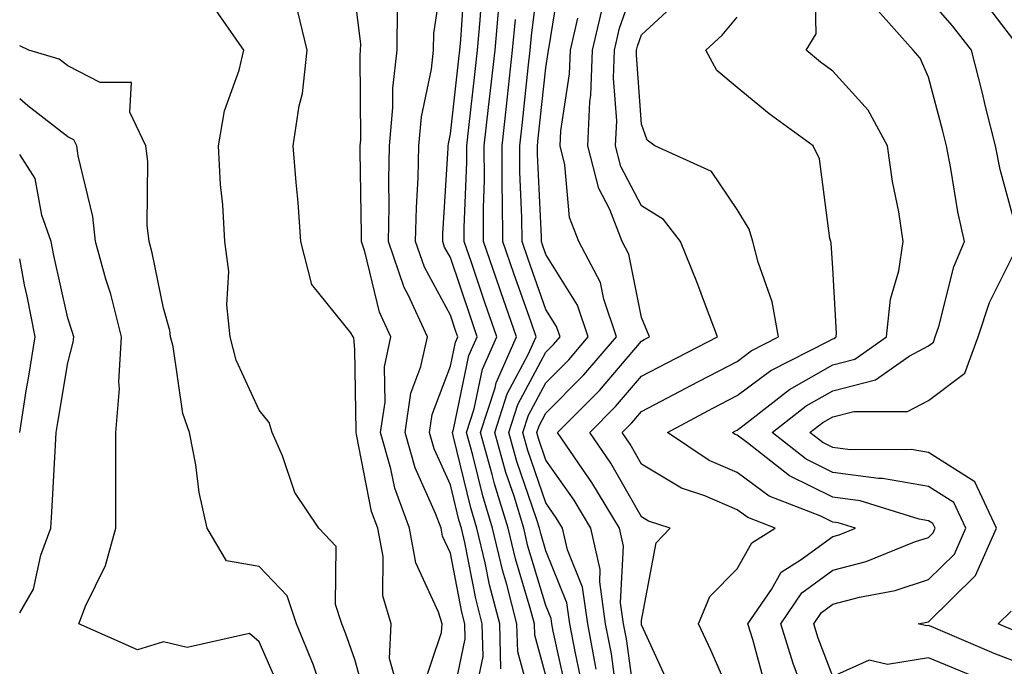
# Model space of a CAD drawing. Units: inches. Extents: x 1016003 to 1018643, y 7237178 to 7239818.
# Drawn here: x 1016003 to 1016106, y 7239387 to 7239455 of the extents above; entities that cross this region are included whole.
import ezdxf

# ---------------------------------------------------------------- set-up
doc = ezdxf.new("R2010")
doc.units = ezdxf.units.IN
doc.header["$MEASUREMENT"] = 0
doc.layers.add('Contour_10167237', color=7, linetype='Continuous', true_color=0x0f5e75)

msp = doc.modelspace()

# ---------------------------------------------------------------- linework, layer by layer
at = {"layer": 'Contour_10167237'}
for points in [[(1016050.64, 7239384.51, 2908), (1016051.48, 7239388.49, 2908), (1016051.39, 7239391.92, 2908), (1016050.7, 7239394.57, 2908), (1016049.56, 7239400.41, 2908), (1016049.2, 7239401.92, 2908), (1016048.93, 7239402.8, 2908), (1016048.05, 7239406.47, 2908), (1016046.36, 7239410.23, 2908), (1016045.87, 7239411.92, 2908), (1016046.16, 7239413.81, 2908), (1016048.05, 7239418.85, 2908), (1016048.58, 7239421.39, 2908), (1016048.82, 7239421.92, 2908), (1016048.62, 7239422.49, 2908), (1016048.05, 7239424.19, 2908), (1016045.34, 7239429.21, 2908), (1016044.42, 7239431.92, 2908), (1016044.5, 7239435.47, 2908), (1016044.68, 7239438.55, 2908), (1016044.75, 7239441.92, 2908), (1016045.02, 7239444.95, 2908), (1016046.07, 7239449.94, 2908), (1016046.29, 7239451.92, 2908), (1016046.31, 7239453.66, 2908), (1016047.47, 7239461.34, 2908)], [(1016061.82, 7239385.69, 2903), (1016061.13, 7239388.84, 2903), (1016060.55, 7239391.92, 2903), (1016060.24, 7239394.11, 2903), (1016058.05, 7239399.55, 2903), (1016057.5, 7239401.37, 2903), (1016057.38, 7239401.92, 2903), (1016057.07, 7239402.9, 2903), (1016055.01, 7239408.88, 2903), (1016054.16, 7239411.92, 2903), (1016055.11, 7239414.86, 2903), (1016058.05, 7239420.32, 2903), (1016058.85, 7239421.12, 2903), (1016059.53, 7239421.92, 2903), (1016059.15, 7239423.02, 2903), (1016058.05, 7239424.81, 2903), (1016056.19, 7239430.06, 2903), (1016055.55, 7239431.92, 2903), (1016055.54, 7239434.43, 2903), (1016055.32, 7239439.19, 2903), (1016055.31, 7239441.92, 2903), (1016055.58, 7239444.39, 2903), (1016056.2, 7239450.07, 2903), (1016056.41, 7239451.92, 2903), (1016056.55, 7239453.42, 2903), (1016057.5, 7239461.37, 2903)], [(1016071.16, 7239385.03, 2899), (1016068.05, 7239391.81, 2899), (1016068.04, 7239391.91, 2899), (1016068.03, 7239391.92, 2899), (1016068.03, 7239391.94, 2899), (1016068.05, 7239392.28, 2899), (1016069.57, 7239400.4, 2899), (1016071.04, 7239401.92, 2899), (1016068.79, 7239402.66, 2899), (1016068.05, 7239403.11, 2899), (1016064.84, 7239408.71, 2899), (1016062.65, 7239411.92, 2899), (1016065.34, 7239414.63, 2899), (1016068.05, 7239417.81, 2899), (1016070.74, 7239419.23, 2899), (1016076, 7239421.92, 2899), (1016074.73, 7239425.24, 2899), (1016073.82, 7239427.69, 2899), (1016072.14, 7239431.92, 2899), (1016070.35, 7239434.22, 2899), (1016068.05, 7239435.64, 2899), (1016065.88, 7239439.75, 2899), (1016065.34, 7239441.92, 2899), (1016065.45, 7239444.52, 2899), (1016065.12, 7239448.99, 2899), (1016065.23, 7239451.92, 2899), (1016065.76, 7239454.21, 2899), (1016068.05, 7239460.77, 2899)], [(1016053.33, 7239387.2, 2907), (1016053.21, 7239391.92, 2907), (1016052.13, 7239396, 2907), (1016051.69, 7239398.28, 2907), (1016050.83, 7239401.92, 2907), (1016050.18, 7239404.05, 2907), (1016048.36, 7239411.61, 2907), (1016048.27, 7239411.92, 2907), (1016048.38, 7239412.25, 2907), (1016050, 7239419.97, 2907), (1016050.87, 7239421.92, 2907), (1016050.14, 7239424.01, 2907), (1016048.05, 7239430.22, 2907), (1016047.45, 7239431.32, 2907), (1016047.26, 7239431.92, 2907), (1016047.27, 7239432.7, 2907), (1016047.82, 7239441.69, 2907), (1016047.82, 7239441.92, 2907), (1016047.84, 7239442.13, 2907), (1016048.05, 7239443.15, 2907), (1016048.95, 7239451.02, 2907), (1016049.05, 7239451.92, 2907), (1016049.14, 7239453.01, 2907), (1016049.62, 7239460.35, 2907)], [(1016063.3, 7239387.17, 2902), (1016062.42, 7239391.92, 2902), (1016061.88, 7239395.75, 2902), (1016060.3, 7239399.67, 2902), (1016059.79, 7239401.92, 2902), (1016059.13, 7239403, 2902), (1016058.05, 7239404.56, 2902), (1016056.17, 7239410.04, 2902), (1016055.64, 7239411.92, 2902), (1016056.22, 7239413.75, 2902), (1016058.05, 7239417.13, 2902), (1016060.43, 7239419.54, 2902), (1016062.48, 7239421.92, 2902), (1016061.36, 7239425.23, 2902), (1016058.05, 7239430.55, 2902), (1016057.69, 7239431.56, 2902), (1016057.57, 7239431.92, 2902), (1016057.57, 7239432.4, 2902), (1016057.16, 7239441.03, 2902), (1016057.15, 7239441.92, 2902), (1016057.24, 7239442.73, 2902), (1016058.05, 7239450.08, 2902), (1016058.29, 7239451.68, 2902), (1016058.3, 7239451.92, 2902), (1016058.38, 7239452.25, 2902), (1016059.67, 7239460.3, 2902)], [(1016084.93, 7239385.04, 2896), (1016083.9, 7239387.77, 2896), (1016082.62, 7239391.92, 2896), (1016084.83, 7239395.14, 2896), (1016088.05, 7239397.52, 2896), (1016091.54, 7239398.43, 2896), (1016096.61, 7239400.48, 2896), (1016098.05, 7239400.95, 2896), (1016098.54, 7239401.43, 2896), (1016098.75, 7239401.92, 2896), (1016098.53, 7239402.4, 2896), (1016098.05, 7239402.7, 2896), (1016097.1, 7239402.87, 2896), (1016090.91, 7239404.78, 2896), (1016088.05, 7239405.15, 2896), (1016083.51, 7239407.38, 2896), (1016079.13, 7239410.84, 2896), (1016078.05, 7239411.64, 2896), (1016077.85, 7239411.72, 2896), (1016077.55, 7239411.92, 2896), (1016077.87, 7239412.1, 2896), (1016078.05, 7239412.18, 2896), (1016079.1, 7239412.97, 2896), (1016083.53, 7239416.44, 2896), (1016088.05, 7239419.02, 2896), (1016090.36, 7239419.61, 2896), (1016093.66, 7239421.92, 2896), (1016094.08, 7239425.89, 2896), (1016094.97, 7239428.84, 2896), (1016095.43, 7239431.92, 2896), (1016094.95, 7239435.02, 2896), (1016094.31, 7239438.18, 2896), (1016093.78, 7239441.92, 2896), (1016091.77, 7239445.64, 2896), (1016088.05, 7239449.71, 2896), (1016086.78, 7239450.65, 2896), (1016085.26, 7239451.92, 2896), (1016086.33, 7239453.64, 2896), (1016086.16, 7239460.03, 2896)], [(1016056.69, 7239383.28, 2906), (1016055.1, 7239388.97, 2906), (1016055.02, 7239391.92, 2906), (1016053.95, 7239396.02, 2906), (1016053.54, 7239397.41, 2906), (1016052.47, 7239401.92, 2906), (1016051.43, 7239405.3, 2906), (1016050.4, 7239409.57, 2906), (1016049.75, 7239411.92, 2906), (1016050.55, 7239414.42, 2906), (1016051.42, 7239418.55, 2906), (1016052.92, 7239421.92, 2906), (1016051.66, 7239425.53, 2906), (1016050.26, 7239429.71, 2906), (1016049.51, 7239431.92, 2906), (1016049.5, 7239433.37, 2906), (1016049.77, 7239440.2, 2906), (1016049.76, 7239441.92, 2906), (1016049.97, 7239443.84, 2906), (1016050.6, 7239449.37, 2906), (1016050.88, 7239451.92, 2906), (1016051.17, 7239455.04, 2906), (1016051.4, 7239458.57, 2906)], [(1016039.42, 7239383.29, 2912), (1016038.05, 7239388.17, 2912), (1016037.08, 7239390.95, 2912), (1016036.69, 7239391.92, 2912), (1016036.05, 7239393.92, 2912), (1016036.12, 7239399.99, 2912), (1016034.3, 7239401.92, 2912), (1016031.78, 7239405.65, 2912), (1016030.5, 7239409.47, 2912), (1016029.41, 7239411.92, 2912), (1016029.09, 7239412.96, 2912), (1016028.05, 7239414.26, 2912), (1016025.64, 7239419.51, 2912), (1016025, 7239421.92, 2912), (1016024.68, 7239425.29, 2912), (1016024.88, 7239428.75, 2912), (1016024.45, 7239431.92, 2912), (1016024.24, 7239435.73, 2912), (1016024, 7239437.87, 2912), (1016023.8, 7239441.92, 2912), (1016024.41, 7239445.56, 2912), (1016025.96, 7239449.83, 2912), (1016026.46, 7239451.92, 2912), (1016023, 7239456.87, 2912)], [(1016045.05, 7239384.92, 2910), (1016047.14, 7239391.01, 2910), (1016047.18, 7239391.92, 2910), (1016046.82, 7239393.15, 2910), (1016044.44, 7239398.31, 2910), (1016043.77, 7239401.92, 2910), (1016042.23, 7239406.1, 2910), (1016041.83, 7239408.14, 2910), (1016040.75, 7239411.92, 2910), (1016041.22, 7239415.09, 2910), (1016041.16, 7239418.81, 2910), (1016041.84, 7239421.92, 2910), (1016040.65, 7239424.52, 2910), (1016039.1, 7239430.87, 2910), (1016038.74, 7239431.92, 2910), (1016038.76, 7239432.63, 2910), (1016038.61, 7239441.36, 2910), (1016038.62, 7239441.92, 2910), (1016038.67, 7239442.55, 2910), (1016038.6, 7239451.37, 2910), (1016038.66, 7239451.92, 2910), (1016038.67, 7239452.54, 2910), (1016038.05, 7239457.62, 2910)], [(1016058.05, 7239386.51, 2905), (1016056.87, 7239390.74, 2905), (1016056.84, 7239391.92, 2905), (1016056.41, 7239393.56, 2905), (1016054.86, 7239398.73, 2905), (1016054.1, 7239401.92, 2905), (1016052.68, 7239406.55, 2905), (1016052.44, 7239407.53, 2905), (1016051.22, 7239411.92, 2905), (1016052.72, 7239416.59, 2905), (1016052.84, 7239417.13, 2905), (1016054.97, 7239421.92, 2905), (1016053.33, 7239426.64, 2905), (1016053.19, 7239427.06, 2905), (1016051.52, 7239431.92, 2905), (1016051.51, 7239435.38, 2905), (1016051.62, 7239438.35, 2905), (1016051.6, 7239441.92, 2905), (1016052.05, 7239445.92, 2905), (1016052.26, 7239447.71, 2905), (1016052.73, 7239451.92, 2905), (1016053.17, 7239456.8, 2905)], [(1016078.05, 7239382.87, 2898), (1016075.28, 7239389.15, 2898), (1016074.02, 7239391.92, 2898), (1016075.2, 7239394.77, 2898), (1016078.05, 7239397.68, 2898), (1016079.57, 7239400.4, 2898), (1016082.01, 7239401.92, 2898), (1016079.16, 7239403.03, 2898), (1016078.05, 7239403.84, 2898), (1016074.68, 7239405.29, 2898), (1016072.22, 7239406.09, 2898), (1016068.05, 7239408.63, 2898), (1016066.85, 7239410.72, 2898), (1016066.03, 7239411.92, 2898), (1016067.03, 7239412.94, 2898), (1016068.05, 7239414.12, 2898), (1016072.74, 7239416.61, 2898), (1016073.15, 7239416.82, 2898), (1016078.05, 7239419.36, 2898), (1016079.51, 7239420.46, 2898), (1016082.38, 7239421.92, 2898), (1016081.71, 7239425.58, 2898), (1016080.24, 7239429.73, 2898), (1016079.7, 7239431.92, 2898), (1016079.32, 7239433.19, 2898), (1016078.05, 7239435.25, 2898), (1016075.37, 7239439.24, 2898), (1016069.43, 7239441.92, 2898), (1016068.64, 7239442.51, 2898), (1016068.05, 7239444.19, 2898), (1016067.51, 7239451.38, 2898), (1016067.53, 7239451.92, 2898), (1016067.63, 7239452.34, 2898), (1016068.05, 7239453.53, 2898), (1016072.39, 7239457.58, 2898)], [(1016107.44, 7239432.53, 2894), (1016105.57, 7239439.44, 2894), (1016105.07, 7239441.92, 2894), (1016104.08, 7239445.89, 2894), (1016103.67, 7239447.55, 2894), (1016102.55, 7239451.92, 2894), (1016100.58, 7239454.45, 2894), (1016098.05, 7239457.37, 2894)], [(1016107, 7239452.97, 2893), (1016103.58, 7239457.45, 2893)], [(1016042.29, 7239386.16, 2911), (1016041.69, 7239388.28, 2911), (1016041.86, 7239391.92, 2911), (1016040.98, 7239394.85, 2911), (1016041.01, 7239398.96, 2911), (1016040.46, 7239401.92, 2911), (1016039.81, 7239403.68, 2911), (1016038.24, 7239411.73, 2911), (1016038.19, 7239411.92, 2911), (1016038.21, 7239412.08, 2911), (1016038.05, 7239420.6, 2911), (1016037.96, 7239421.83, 2911), (1016037.9, 7239421.92, 2911), (1016037.63, 7239422.34, 2911), (1016033.55, 7239427.42, 2911), (1016032.42, 7239431.92, 2911), (1016032.13, 7239436, 2911), (1016031.91, 7239438.06, 2911), (1016031.6, 7239441.92, 2911), (1016032.23, 7239446.1, 2911), (1016032.58, 7239447.39, 2911), (1016033.08, 7239451.92, 2911), (1016032.11, 7239455.98, 2911)], [(1016048.05, 7239382.96, 2909), (1016049.61, 7239390.36, 2909), (1016049.57, 7239391.92, 2909), (1016049.25, 7239393.12, 2909), (1016048.05, 7239399.32, 2909), (1016047.23, 7239401.1, 2909), (1016047.08, 7239401.92, 2909), (1016046.51, 7239403.46, 2909), (1016044.37, 7239408.24, 2909), (1016043.31, 7239411.92, 2909), (1016043.93, 7239416.04, 2909), (1016044.97, 7239418.84, 2909), (1016045.66, 7239421.92, 2909), (1016043.64, 7239426.33, 2909), (1016043.23, 7239427.1, 2909), (1016041.58, 7239431.92, 2909), (1016041.65, 7239435.52, 2909), (1016041.6, 7239438.37, 2909), (1016041.68, 7239441.92, 2909), (1016042.04, 7239445.91, 2909), (1016042.02, 7239447.95, 2909), (1016042.47, 7239451.92, 2909), (1016042.53, 7239456.4, 2909)], [(1016067.55, 7239382.42, 2900), (1016066.46, 7239390.33, 2900), (1016066.17, 7239391.92, 2900), (1016065.85, 7239394.12, 2900), (1016066.16, 7239400.03, 2900), (1016065.73, 7239401.92, 2900), (1016062.84, 7239406.71, 2900), (1016061.9, 7239408.07, 2900), (1016059.27, 7239411.92, 2900), (1016063.64, 7239416.33, 2900), (1016068.05, 7239421.49, 2900), (1016068.32, 7239421.65, 2900), (1016068.87, 7239421.92, 2900), (1016068.65, 7239422.52, 2900), (1016068.05, 7239423.97, 2900), (1016066.72, 7239430.59, 2900), (1016066.03, 7239431.92, 2900), (1016064.72, 7239435.25, 2900), (1016063.57, 7239437.44, 2900), (1016062.44, 7239441.92, 2900), (1016062.65, 7239446.52, 2900), (1016062.76, 7239447.21, 2900), (1016062.92, 7239451.92, 2900), (1016063.89, 7239456.08, 2900)], [(1016102.62, 7239386.49, 2895), (1016098.05, 7239388.36, 2895), (1016093.79, 7239387.66, 2895), (1016091.85, 7239388.12, 2895), (1016088.05, 7239386.39, 2895), (1016086.53, 7239390.4, 2895), (1016086.06, 7239391.92, 2895), (1016086.87, 7239393.1, 2895), (1016088.05, 7239393.97, 2895), (1016090.84, 7239394.71, 2895), (1016094.57, 7239395.4, 2895), (1016098.05, 7239396.55, 2895), (1016100.77, 7239399.2, 2895), (1016101.96, 7239401.92, 2895), (1016100.73, 7239404.6, 2895), (1016098.05, 7239406.27, 2895), (1016093.26, 7239407.13, 2895), (1016092.84, 7239407.13, 2895), (1016088.05, 7239407.75, 2895), (1016085.26, 7239409.13, 2895), (1016081.71, 7239411.92, 2895), (1016085.27, 7239414.7, 2895), (1016088.05, 7239416.3, 2895), (1016092.53, 7239417.44, 2895), (1016096.03, 7239419.9, 2895), (1016098.05, 7239420.98, 2895), (1016098.59, 7239421.38, 2895), (1016098.78, 7239421.92, 2895), (1016099.14, 7239423.01, 2895), (1016100.7, 7239429.27, 2895), (1016101.82, 7239431.92, 2895), (1016101.13, 7239435, 2895), (1016100.42, 7239439.55, 2895), (1016099.94, 7239441.92, 2895), (1016099.56, 7239443.43, 2895), (1016098.05, 7239449.11, 2895), (1016097.2, 7239451.07, 2895), (1016096.45, 7239451.92, 2895), (1016092.5, 7239456.37, 2895)], [(1016060.35, 7239384.22, 2904), (1016058.82, 7239391.15, 2904), (1016058.67, 7239391.92, 2904), (1016058.6, 7239392.47, 2904), (1016058.05, 7239393.83, 2904), (1016056.17, 7239400.05, 2904), (1016055.74, 7239401.92, 2904), (1016054.71, 7239405.26, 2904), (1016053.86, 7239407.73, 2904), (1016052.69, 7239411.92, 2904), (1016054, 7239415.97, 2904), (1016056.2, 7239420.07, 2904), (1016057.03, 7239421.92, 2904), (1016056.49, 7239423.48, 2904), (1016054.69, 7239428.56, 2904), (1016053.54, 7239431.92, 2904), (1016053.52, 7239436.45, 2904), (1016053.47, 7239437.34, 2904), (1016053.46, 7239441.92, 2904), (1016053.92, 7239446.05, 2904), (1016054.13, 7239448, 2904), (1016054.56, 7239451.92, 2904), (1016054.86, 7239455.11, 2904)], [(1016065.47, 7239384.5, 2901), (1016064.89, 7239388.76, 2901), (1016064.29, 7239391.92, 2901), (1016063.67, 7239396.3, 2901), (1016063.73, 7239397.6, 2901), (1016062.76, 7239401.92, 2901), (1016060.99, 7239404.86, 2901), (1016058.05, 7239409.05, 2901), (1016057.32, 7239411.19, 2901), (1016057.11, 7239411.92, 2901), (1016057.34, 7239412.63, 2901), (1016058.05, 7239413.95, 2901), (1016062.01, 7239417.96, 2901), (1016065.44, 7239421.92, 2901), (1016064.09, 7239425.88, 2901), (1016063.74, 7239427.61, 2901), (1016061.5, 7239431.92, 2901), (1016060.53, 7239434.4, 2901), (1016060.04, 7239439.93, 2901), (1016059.54, 7239441.92, 2901), (1016059.61, 7239443.48, 2901), (1016060.52, 7239449.45, 2901), (1016060.61, 7239451.92, 2901), (1016061.39, 7239455.26, 2901)], [(1016081.11, 7239384.98, 2897), (1016079.68, 7239390.29, 2897), (1016079.18, 7239391.92, 2897), (1016081.64, 7239395.51, 2897), (1016082.66, 7239397.31, 2897), (1016084.76, 7239398.63, 2897), (1016088.05, 7239401.05, 2897), (1016088.73, 7239401.24, 2897), (1016090.44, 7239401.92, 2897), (1016088.62, 7239402.49, 2897), (1016088.05, 7239402.55, 2897), (1016086.8, 7239403.17, 2897), (1016081.4, 7239405.27, 2897), (1016078.05, 7239407.74, 2897), (1016075.12, 7239408.99, 2897), (1016070.77, 7239411.92, 2897), (1016075.51, 7239414.46, 2897), (1016078.05, 7239415.78, 2897), (1016081.57, 7239418.4, 2897), (1016087.62, 7239421.49, 2897), (1016088.05, 7239421.73, 2897), (1016088.2, 7239421.77, 2897), (1016088.4, 7239421.92, 2897), (1016088.44, 7239422.31, 2897), (1016088.05, 7239429.11, 2897), (1016087.87, 7239431.74, 2897), (1016087.84, 7239431.92, 2897), (1016087.75, 7239432.22, 2897), (1016086.67, 7239440.54, 2897), (1016086, 7239441.92, 2897), (1016081.39, 7239445.26, 2897), (1016078.05, 7239448, 2897), (1016075.92, 7239449.79, 2897), (1016074.76, 7239451.92, 2897), (1016076.47, 7239453.5, 2897), (1016078.05, 7239455.36, 2897)], [(1016034.43, 7239385.54, 2913), (1016033.72, 7239387.59, 2913), (1016031.94, 7239391.92, 2913), (1016030.99, 7239394.86, 2913), (1016028.05, 7239397.91, 2913), (1016024.64, 7239398.51, 2913), (1016022.6, 7239401.92, 2913), (1016021.78, 7239405.65, 2913), (1016021.41, 7239408.56, 2913), (1016020.77, 7239411.92, 2913), (1016020.06, 7239413.93, 2913), (1016019.04, 7239420.93, 2913), (1016018.77, 7239421.92, 2913), (1016018.71, 7239422.58, 2913), (1016018.05, 7239424.93, 2913), (1016016.86, 7239430.73, 2913), (1016016.53, 7239431.92, 2913), (1016016.35, 7239433.62, 2913), (1016016.42, 7239440.29, 2913), (1016016.2, 7239441.92, 2913), (1016014.52, 7239445.45, 2913), (1016014.68, 7239448.55, 2913), (1016011.43, 7239448.54, 2913), (1016008.05, 7239450.27, 2913), (1016007.12, 7239450.99, 2913), (1016003.95, 7239451.92, 2913), (1016003, 7239452.36, 2913)], [(1016030.53, 7239384.4, 2914), (1016028.05, 7239390.04, 2914), (1016027.04, 7239390.91, 2914), (1016020.52, 7239389.45, 2914), (1016018.05, 7239390.02, 2914), (1016015.31, 7239389.18, 2914), (1016009.17, 7239391.92, 2914), (1016009.9, 7239393.77, 2914), (1016011.96, 7239398.01, 2914), (1016013.06, 7239401.92, 2914), (1016013.04, 7239411.92, 2914), (1016013.45, 7239416.52, 2914), (1016013.36, 7239417.23, 2914), (1016013.64, 7239421.92, 2914), (1016012.52, 7239426.39, 2914), (1016012.02, 7239427.95, 2914), (1016010.92, 7239431.92, 2914), (1016010.65, 7239434.52, 2914), (1016009.1, 7239440.87, 2914), (1016008.96, 7239441.92, 2914), (1016008.67, 7239442.54, 2914), (1016008.05, 7239442.86, 2914), (1016003.86, 7239446.11, 2914), (1016003, 7239446.84, 2914)], [(1016003, 7239393.06, 2915), (1016004.43, 7239395.54, 2915), (1016005.21, 7239399.08, 2915), (1016006.24, 7239401.92, 2915), (1016006.36, 7239403.61, 2915), (1016006.73, 7239410.6, 2915), (1016006.82, 7239411.92, 2915), (1016007, 7239412.97, 2915), (1016008.05, 7239419.22, 2915), (1016008.61, 7239421.36, 2915), (1016008.65, 7239421.92, 2915), (1016008.53, 7239422.4, 2915), (1016008.05, 7239423.87, 2915), (1016006.56, 7239430.43, 2915), (1016006.28, 7239431.92, 2915), (1016005.3, 7239434.67, 2915), (1016004.61, 7239438.48, 2915), (1016003, 7239441.01, 2915)], [(1016108.05, 7239387.62, 2894), (1016104.94, 7239388.81, 2894), (1016098.33, 7239391.64, 2894), (1016098.05, 7239391.75, 2894), (1016097.84, 7239391.71, 2894), (1016096.99, 7239391.92, 2894), (1016097.88, 7239392.09, 2894), (1016098.05, 7239392.13, 2894), (1016103, 7239396.97, 2894), (1016105.17, 7239401.92, 2894), (1016102.91, 7239406.78, 2894), (1016098.05, 7239409.82, 2894), (1016096.27, 7239410.14, 2894), (1016089.87, 7239410.1, 2894), (1016088.05, 7239410.35, 2894), (1016087, 7239410.87, 2894), (1016085.66, 7239411.92, 2894), (1016087, 7239412.97, 2894), (1016088.05, 7239413.57, 2894), (1016090.27, 7239414.14, 2894), (1016095.86, 7239414.11, 2894), (1016098.05, 7239415.28, 2894), (1016101.85, 7239418.12, 2894), (1016103.27, 7239421.92, 2894), (1016104.46, 7239425.51, 2894), (1016107.23, 7239431.1, 2894)], [(1016003, 7239411.92, 2916), (1016003.69, 7239416.28, 2916), (1016003.96, 7239417.83, 2916), (1016004.62, 7239421.92, 2916), (1016003.77, 7239426.2, 2916), (1016003.51, 7239427.38, 2916), (1016003, 7239430.1, 2916)], [(1016107.24, 7239391.11, 2893), (1016105.34, 7239391.92, 2893), (1016106.73, 7239393.24, 2893)]]:
    msp.add_polyline3d(points, dxfattribs=at)

doc.saveas('drawing.dxf')
